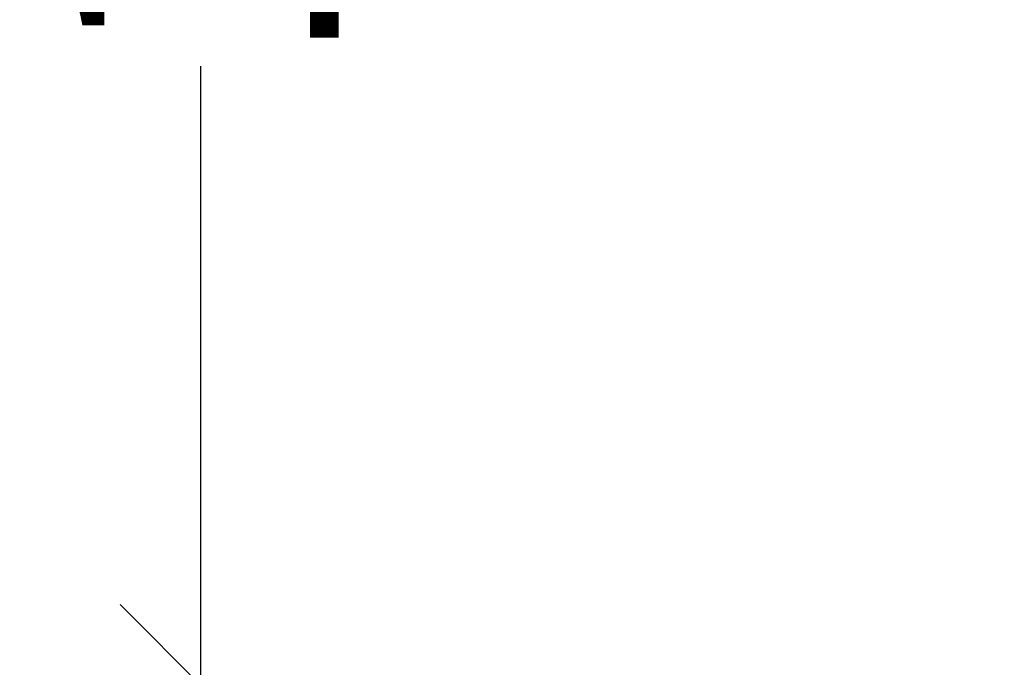
# Model space of a CAD drawing. Units: millimetres. Extents: x -161879 to 47034, y -113182 to 23146.
# Drawn here: x -11635 to -11100, y 20125 to 20478 of the extents above; entities that cross this region are included whole.
import ezdxf

# ---------------------------------------------------------------- set-up
doc = ezdxf.new("R2010")
doc.units = ezdxf.units.MM
doc.layers.add('Размеры', color=7, linetype='Continuous', true_color=0x7ca500)
doc.styles.add('ROMANS', font='romans.shx', dxfattribs={"width": 0.8, "oblique": 10})
doc.dimstyles.new('SOLO standard', dxfattribs={"dimscale": 25, "dimtxt": 6, "dimasz": 3.5, "dimexe": 0, "dimexo": 0, "dimgap": 1, "dimtad": 0, "dimdec": 0, "dimlfac": 0.1, "dimdsep": 46, "dimtxsty": 'ROMANS', "dimblk": 'OBLIQUE', "dimcen": 2.5, "dimclrd": 256, "dimclre": 256, "dimclrt": 243, "dimadec": 0, "dimazin": 0, "dimtfac": 1, "dimtdec": 0, "dimtmove": 0, "dimatfit": 2, "dimfxl": 0, "dimtolj": 1, "dimtzin": 0, "dimarcsym": 0})

# ---------------------------------------------------------------- blocks, each defined once
blk = doc.blocks.new('_Oblique')
at = {"color": 0, "linetype": 'ByBlock', "lineweight": -2}
blk.add_line((-0.5, -0.5), (0.5, 0.5), dxfattribs=at)
blk = doc.blocks.new('*D773')
at = {"layer": 'Defpoints', "color": 0, "transparency": 16777216}
for p in [(-11100.04, 21115.14), (-11537.02, 20115.77), (-11100.04, 20115.77)]:
    blk.add_point(p, dxfattribs=at)
at = {"layer": 'Размеры', "lineweight": -2, "transparency": 16777216}
for p, q in [((-11100.04, 21115.14), (-11537.02, 21115.14)), ((-11537.02, 21115.14), (-11537.02, 20788.07)), ((-11537.02, 20115.77), (-11537.02, 20452.36)), ((-11100.04, 20115.77), (-11537.02, 20115.77))]:
    blk.add_line(p, q, dxfattribs=at)
at = {"layer": 'Размеры', "lineweight": -2, "transparency": 16777216, "xscale": 87.5, "yscale": 87.5, "zscale": 87.5}
for p, rotation in [((-11537.02, 21115.14), 90), ((-11537.02, 20115.77), 270)]:
    blk.add_blockref('_Oblique', p, dxfattribs=dict(at, rotation=rotation))
at = {"layer": 'Размеры', "color": 243, "transparency": 16777216, "insert": (-11537.02, 20620.21), "char_height": 150, "attachment_point": 5, "rotation": 90, "style": 'ROMANS'}
blk.add_mtext('\\A1;100', dxfattribs=at)

msp = doc.modelspace()

# ---------------------------------------------------------------- dimensions: what is measured, and where the dimension line sits
at = {"layer": 'Размеры'}
dim = msp.add_linear_dim(base=(-11537.02, 20115.77), p1=(-11100.04, 21115.14), p2=(-11100.04, 20115.77), angle=90, dimstyle='SOLO standard', dxfattribs=at)
dim.commit()
dim.dimension.update_dxf_attribs({"geometry": '*D773', "text_midpoint": (-11537.02, 20620.21), "dimtype": 160})

doc.saveas('drawing.dxf')
